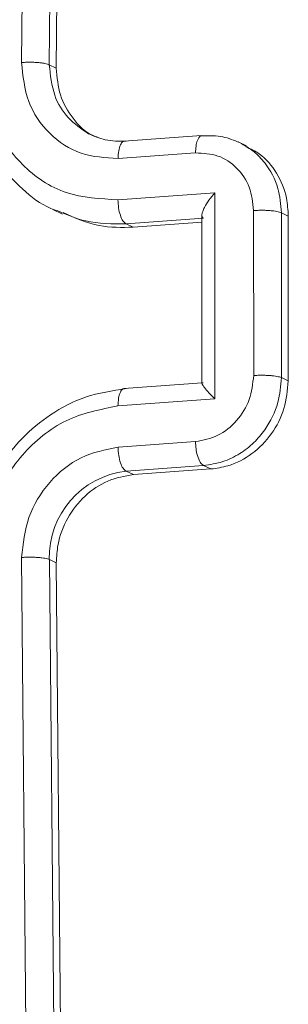
# Model space of a CAD drawing. Units: millimetres. Extents: x -304 to 1122, y 136 to 982.
# Drawn here: x 491 to 491, y 179 to 181 of the extents above; entities that cross this region are included whole.
import ezdxf

# ---------------------------------------------------------------- set-up
doc = ezdxf.new("R2010")
doc.units = ezdxf.units.MM
doc.header["$LTSCALE"] = 130
doc.layers.add('VP-EQ', color=7, linetype='Continuous', true_color=0x8a3492)

# ---------------------------------------------------------------- blocks, each defined once
blk = doc.blocks.new('wd1497')
at = {"layer": 'VP-EQ', "color": 0, "linetype": 'Continuous', "lineweight": 18}
for p, q in [((1943.5415, -13.5143), (1943.5136, -16.4573)), ((1943.608, -13.5217), (1943.58, -16.4626)), ((1943.6248, -13.5297), (1943.5965, -16.4706)), ((1943.5965, -16.4706), (1943.58, -16.4626)), ((1943.9429, -16.6319), (1943.758, -16.6453)), ((1944.0504, -16.6563), (1944.0309, -16.647)), ((1943.744, -16.6865), (1943.929, -16.6732)), ((1943.7439, -16.785), (1943.9752, -16.7683)), ((1943.9752, -16.7683), (1943.9752, -17.2611)), ((1943.5888, -16.8085), (1943.6112, -16.8192)), ((1944.0677, -16.8109), (1944.0678, -17.2051)), ((1944.1338, -16.8161), (1944.1338, -17.21)), ((1944.1504, -16.824), (1944.1338, -16.8161)), ((1943.7632, -16.8424), (1943.948, -16.8291)), ((1943.7805, -16.8507), (1943.9443, -16.8388)), ((1943.9443, -16.8215), (1943.9444, -17.2238)), ((1944.1504, -16.824), (1944.1504, -17.218)), ((1943.7632, -16.8424), (1943.7805, -16.8507)), ((1944.1504, -17.218), (1944.1338, -17.21)), ((1943.9448, -17.2226), (1943.7579, -17.2361)), ((1943.9752, -17.2611), (1943.7439, -17.2778)), ((1943.9291, -17.363), (1943.7441, -17.3764)), ((1943.9482, -17.42), (1943.7633, -17.4334)), ((1943.9656, -17.4283), (1943.7807, -17.4417)), ((1943.9656, -17.4283), (1943.9482, -17.42)), ((1943.7807, -17.4417), (1943.7633, -17.4334)), ((1943.5137, -17.6398), (1943.542, -20.6097)), ((1943.5801, -17.6444), (1943.6084, -20.6123)), ((1943.5965, -17.6523), (1943.5801, -17.6444)), ((1943.5965, -17.6523), (1943.6248, -20.6201))]:
    blk.add_line(p, q, dxfattribs=at)
blk.add_arc((1943.7872, -17.6393), 0.2072, 96.6218, 181.433, dxfattribs=at)
for points, knots in [([(1943.4213, -16.464), (1943.4263, -16.5087), (1943.4364, -16.598), (1943.5101, -16.7068), (1943.6169, -16.7785), (1943.7015, -16.7829), (1943.7439, -16.785)], [0, 0, 0, 0, 0.249914, 0.49987, 0.749546, 1, 1, 1, 1]), ([(1943.58, -16.4626), (1943.5786, -16.4621), (1943.5759, -16.461), (1943.5696, -16.4595), (1943.562, -16.4582), (1943.5531, -16.4573), (1943.5434, -16.4568), (1943.5333, -16.4565), (1943.5232, -16.4567), (1943.5168, -16.4571), (1943.5136, -16.4573)], [0, 0, 0, 0, 0.1250256, 0.2502242, 0.3753203, 0.4999512, 0.6248179, 0.7498424, 0.874989, 1, 1, 1, 1]), ([(1943.5136, -16.4573), (1943.517, -16.4893), (1943.5239, -16.5532), (1943.5771, -16.6307), (1943.6535, -16.6814), (1943.7139, -16.6848), (1943.744, -16.6865)], [0, 0, 0, 0, 0.250428, 0.50013, 0.750072, 1, 1, 1, 1]), ([(1943.58, -16.4626), (1943.5826, -16.4876), (1943.5874, -16.5343), (1943.6226, -16.5928), (1943.6566, -16.6157), (1943.6737, -16.6273)], [0, 0, 0, 0, 0.361972, 0.67703, 1, 1, 1, 1]), ([(1943.3938, -16.4754), (1943.3965, -16.5117), (1943.4026, -16.5942), (1943.4507, -16.692), (1943.5161, -16.7624), (1943.5633, -16.7994), (1943.595, -16.81), (1943.6007, -16.812)], [0, 0, 0, 0, 0.25037, 0.568084, 0.753038, 0.954978, 1, 1, 1, 1]), ([(1943.5965, -16.4706), (1943.5985, -16.4926), (1943.6024, -16.5367), (1943.6345, -16.5919), (1943.6679, -16.6266), (1943.6921, -16.6345), (1943.6968, -16.6361)], [0, 0, 0, 0, 0.308075, 0.61611, 0.924252, 1, 1, 1, 1]), ([(1943.6737, -16.6273), (1943.6867, -16.6331), (1943.715, -16.6455), (1943.7463, -16.6455), (1943.7633, -16.6455)], [0, 0, 0, 0, 0.459396, 1, 1, 1, 1]), ([(1943.7633, -16.6455), (1943.7608, -16.6452), (1943.7558, -16.6447), (1943.7494, -16.6533), (1943.745, -16.6677), (1943.7444, -16.6802), (1943.744, -16.6865)], [0, 0, 0, 0, 0.2502884, 0.5001604, 0.7499666, 1, 1, 1, 1]), ([(1943.9482, -16.6322), (1943.9454, -16.632), (1943.9398, -16.6315), (1943.9335, -16.6419), (1943.9298, -16.6565), (1943.9293, -16.6676), (1943.929, -16.6732)], [0, 0, 0, 0, 0.279887, 0.558931, 0.77952, 1, 1, 1, 1]), ([(1943.9482, -16.6322), (1943.9636, -16.6321), (1943.9936, -16.632), (1944.021, -16.6432), (1944.0342, -16.6486)], [0, 0, 0, 0, 0.515348, 1, 1, 1, 1]), ([(1944.0342, -16.6486), (1944.0459, -16.6553), (1944.0683, -16.6681), (1944.1018, -16.7034), (1944.1285, -16.7529), (1944.1321, -16.7963), (1944.1338, -16.8161)], [0, 0, 0, 0, 0.201055, 0.38848, 0.721257, 1, 1, 1, 1]), ([(1943.929, -16.6732), (1943.9472, -16.6741), (1943.9836, -16.676), (1944.0295, -16.7068), (1944.0611, -16.7535), (1944.0655, -16.7918), (1944.0677, -16.8109)], [0, 0, 0, 0, 0.250438, 0.500166, 0.750194, 1, 1, 1, 1]), ([(1944.0491, -16.6588), (1944.0602, -16.6637), (1944.09, -16.677), (1944.1249, -16.7202), (1944.1473, -16.7732), (1944.1495, -16.8096), (1944.1504, -16.824)], [0, 0, 0, 0, 0.181892, 0.490281, 0.798462, 1, 1, 1, 1]), ([(1943.9752, -16.7683), (1943.9703, -16.7742), (1943.9605, -16.786), (1943.9509, -16.8013), (1943.9458, -16.8128), (1943.9441, -16.8203), (1943.9443, -16.8258), (1943.9463, -16.8277), (1943.9473, -16.8287)], [0, 0, 0, 0, 0.251116, 0.502256, 0.646442, 0.775729, 0.892409, 1, 1, 1, 1]), ([(1943.7439, -16.785), (1943.7442, -16.7916), (1943.7448, -16.8047), (1943.7492, -16.823), (1943.7556, -16.837), (1943.7607, -16.8406), (1943.7632, -16.8424)], [0, 0, 0, 0, 0.249708, 0.49986, 0.749664, 1, 1, 1, 1]), ([(1943.6007, -16.812), (1943.6225, -16.8212), (1943.6738, -16.8431), (1943.7305, -16.8427), (1943.7632, -16.8424)], [0, 0, 0, 0, 0.424366, 1, 1, 1, 1]), ([(1943.6127, -16.8153), (1943.6409, -16.8283), (1943.6938, -16.8526), (1943.7529, -16.8513), (1943.7805, -16.8507)], [0, 0, 0, 0, 0.533469, 1, 1, 1, 1]), ([(1944.1338, -16.8161), (1944.1324, -16.8156), (1944.1297, -16.8145), (1944.1234, -16.8131), (1944.1159, -16.8119), (1944.1071, -16.811), (1944.0975, -16.8104), (1944.0874, -16.8103), (1944.0773, -16.8104), (1944.0709, -16.8107), (1944.0677, -16.8109)], [0, 0, 0, 0, 0.125048, 0.250209, 0.375317, 0.499962, 0.624731, 0.749872, 0.874997, 1, 1, 1, 1]), ([(1944.0678, -17.2051), (1944.0656, -17.2246), (1944.0612, -17.2636), (1944.0295, -17.3149), (1943.9836, -17.3523), (1943.9473, -17.3594), (1943.9291, -17.363)], [0, 0, 0, 0, 0.249859, 0.49984, 0.749514, 1, 1, 1, 1]), ([(1944.1338, -17.21), (1944.1322, -17.23), (1944.1286, -17.2739), (1944.102, -17.3273), (1944.0684, -17.3669), (1944.0344, -17.3933), (1943.9936, -17.4134), (1943.9636, -17.4178), (1943.9482, -17.42)], [0, 0, 0, 0, 0.192318, 0.42259, 0.552572, 0.692111, 0.841247, 1, 1, 1, 1]), ([(1944.1504, -17.218), (1944.1483, -17.2402), (1944.1443, -17.2848), (1944.1125, -17.3461), (1944.0657, -17.3941), (1944.0137, -17.4215), (1943.9793, -17.4264), (1943.9656, -17.4283)], [0, 0, 0, 0, 0.214484, 0.4289, 0.643496, 0.858203, 1, 1, 1, 1]), ([(1944.1338, -17.21), (1944.1324, -17.2095), (1944.1297, -17.2085), (1944.1235, -17.2071), (1944.1159, -17.206), (1944.1071, -17.2051), (1944.0975, -17.2046), (1944.0875, -17.2044), (1944.0773, -17.2045), (1944.0709, -17.2049), (1944.0678, -17.2051)], [0, 0, 0, 0, 0.125085, 0.250276, 0.375246, 0.49996, 0.624717, 0.749854, 0.874971, 1, 1, 1, 1]), ([(1943.7632, -17.2364), (1943.7307, -17.2413), (1943.6679, -17.2509), (1943.5834, -17.2948), (1943.5151, -17.3513), (1943.4504, -17.4328), (1943.4026, -17.5371), (1943.3965, -17.6205), (1943.3938, -17.6572)], [0, 0, 0, 0, 0.167929, 0.323669, 0.467157, 0.598453, 0.823494, 1, 1, 1, 1]), ([(1943.7439, -17.2778), (1943.7442, -17.2714), (1943.7448, -17.2588), (1943.7492, -17.2442), (1943.7556, -17.2355), (1943.7607, -17.2361), (1943.7632, -17.2364)], [0, 0, 0, 0, 0.250095, 0.499944, 0.749803, 1, 1, 1, 1]), ([(1943.9752, -17.2611), (1943.9703, -17.2561), (1943.9605, -17.2461), (1943.9509, -17.2349), (1943.9459, -17.2277), (1943.9441, -17.224), (1943.9444, -17.222), (1943.9463, -17.2225), (1943.9473, -17.2227)], [0, 0, 0, 0, 0.251418, 0.5025177, 0.6464897, 0.7756461, 0.8925029, 1, 1, 1, 1]), ([(1943.7439, -17.2778), (1943.7016, -17.2861), (1943.6169, -17.3027), (1943.5101, -17.3902), (1943.4364, -17.51), (1943.4264, -17.6011), (1943.4213, -17.6466)], [0, 0, 0, 0, 0.250435, 0.500145, 0.750077, 1, 1, 1, 1]), ([(1943.7441, -17.3764), (1943.7138, -17.3823), (1943.6534, -17.3942), (1943.577, -17.4566), (1943.5245, -17.5423), (1943.5173, -17.6073), (1943.5137, -17.6398)], [0, 0, 0, 0, 0.250449, 0.500114, 0.750108, 1, 1, 1, 1]), ([(1943.7633, -17.4334), (1943.7608, -17.4316), (1943.7558, -17.4279), (1943.7494, -17.4141), (1943.745, -17.396), (1943.7444, -17.3829), (1943.7441, -17.3764)], [0, 0, 0, 0, 0.250346, 0.500216, 0.750201, 1, 1, 1, 1]), ([(1943.9482, -17.42), (1943.9454, -17.4179), (1943.9398, -17.4136), (1943.9335, -17.398), (1943.9298, -17.3802), (1943.9293, -17.3688), (1943.9291, -17.363)], [0, 0, 0, 0, 0.280089, 0.55925, 0.77981, 1, 1, 1, 1]), ([(1943.7807, -17.4417), (1943.76, -17.4454), (1943.7184, -17.4528), (1943.6631, -17.4909), (1943.6214, -17.544), (1943.5995, -17.6011), (1943.5974, -17.6378), (1943.5965, -17.6523)], [0, 0, 0, 0, 0.215032, 0.430016, 0.644947, 0.859747, 1, 1, 1, 1]), ([(1943.5801, -17.6444), (1943.5787, -17.6439), (1943.576, -17.6429), (1943.5697, -17.6416), (1943.562, -17.6405), (1943.5532, -17.6397), (1943.5435, -17.6392), (1943.5334, -17.639), (1943.5232, -17.6392), (1943.5168, -17.6396), (1943.5137, -17.6398)], [0, 0, 0, 0, 0.125018, 0.250204, 0.37529, 0.499967, 0.624819, 0.749848, 0.875007, 1, 1, 1, 1])]:
    blk.add_open_spline(points, degree=3, knots=knots, dxfattribs=at)
blk = doc.blocks.new('wd1497 2d')
at = {"layer": 'VP-EQ', "color": 0}
blk.add_blockref('wd1497', (0, 0), dxfattribs=at)

msp = doc.modelspace()

# ---------------------------------------------------------------- block references
at = {"layer": 'VP-EQ', "color": 0}
msp.add_blockref('wd1497 2d', (-1452.8905, 197.4036), dxfattribs=at)

doc.saveas('drawing.dxf')
